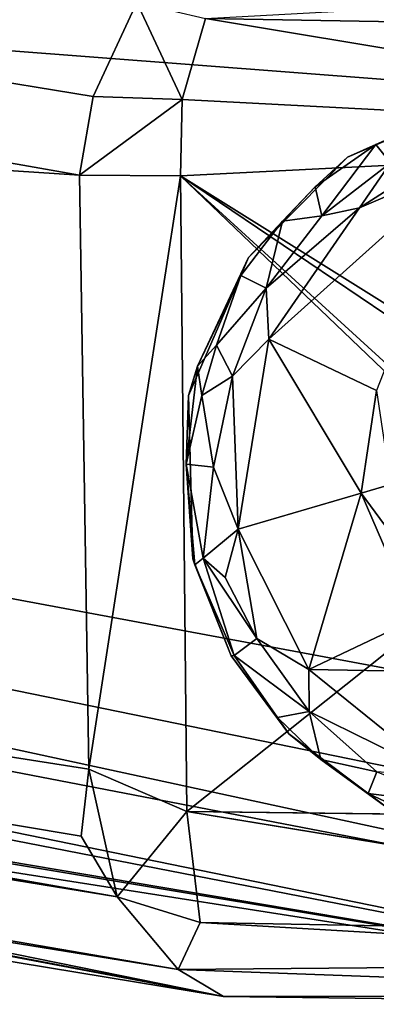
# Model space of a CAD drawing. Units: inches. Extents: x -11.4 to 10.2, y -11.3 to 11.3.
# Drawn here: x 8.7 to 9.1, y -11.3 to -10.1 of the extents above; entities that cross this region are included whole.
import ezdxf

# ---------------------------------------------------------------- set-up
doc = ezdxf.new("R2010")
doc.units = ezdxf.units.IN
doc.header["$MEASUREMENT"] = 0
doc.layers.add('SEAT-BASE', color=5, linetype='Continuous')
doc.layers.add('SEAT-GLIDE', color=5, linetype='Continuous')

msp = doc.modelspace()

# ---------------------------------------------------------------- linework, layer by layer
at = {"layer": 'SEAT-BASE'}
for points in [[(9.8106, -10.1338, 0.4262), (2.9017, -8.7915, 24.6201), (9.8801, -10.2616, 0.4705)], [(9.8801, -10.2616, 0.4705), (2.9017, -8.7915, 24.6201), (2.9533, -8.9028, 24.6459)], [(9.7699, -10.1011, 0.4717), (2.9017, -8.7915, 24.6201), (9.8106, -10.1338, 0.4262)], [(2.9533, -8.9028, 24.6459), (2.9412, -9.7291, 24.6814), (9.8801, -10.2616, 0.4705)], [(1.3185, -9.0011, 21.8983), (8.742, -10.311, 0.3221), (1.3062, -9.8221, 21.9355)], [(1.3185, -9.0011, 21.8983), (8.7577, -10.2207, 0.3277), (8.742, -10.311, 0.3221)], [(9.7744, -11.2089, 0.4816), (2.9412, -9.7291, 24.6814), (2.8263, -9.868, 24.668)], [(9.8855, -11.024, 0.4648), (9.8801, -10.2616, 0.4705), (2.9412, -9.7291, 24.6814)], [(2.9412, -9.7291, 24.6814), (9.8431, -11.1422, 0.4605), (9.8855, -11.024, 0.4648)], [(2.9412, -9.7291, 24.6814), (9.7744, -11.2089, 0.4816), (9.8431, -11.1422, 0.4605)], [(8.7528, -10.992, 0.3139), (1.3062, -9.8221, 21.9355), (8.742, -10.311, 0.3221)], [(8.785, -11.1386, 0.3558), (1.3603, -9.9329, 21.9533), (1.3062, -9.8221, 21.9355)], [(8.7439, -11.069, 0.3547), (1.3062, -9.8221, 21.9355), (8.7528, -10.992, 0.3139)], [(8.785, -11.1386, 0.3558), (1.3062, -9.8221, 21.9355), (8.7439, -11.069, 0.3547)], [(2.6461, -9.8997, 24.8025), (9.6318, -11.2618, 0.5369), (2.8263, -9.868, 24.668)], [(2.8263, -9.868, 24.668), (9.6318, -11.2618, 0.5369), (9.7744, -11.2089, 0.4816)], [(2.6461, -9.8997, 24.8025), (6.7705, -10.7786, 9.0819), (9.6318, -11.2618, 0.5369)], [(8.8551, -11.2217, 0.4118), (1.3603, -9.9329, 21.9533), (8.785, -11.1386, 0.3558)], [(8.8551, -11.2217, 0.4118), (1.4281, -10.0194, 22.1441), (1.3603, -9.9329, 21.9533)], [(8.9071, -11.2528, 0.5023), (6.4046, -10.7801, 8.9629), (1.4281, -10.0194, 22.1441)], [(8.9071, -11.2528, 0.5023), (1.4281, -10.0194, 22.1441), (8.8551, -11.2217, 0.4118)], [(8.8866, -10.1312, 0.3163), (9.6987, -10.0865, 0.3849), (9.7238, -10.1457, 0.3178)], [(8.8078, -10.1127, 0.3764), (8.8598, -10.2239, 0.2675), (8.7577, -10.2207, 0.3277)], [(8.8598, -10.2239, 0.2675), (8.8078, -10.1127, 0.3764), (8.8866, -10.1312, 0.3163)], [(8.8866, -10.1312, 0.3163), (9.7107, -10.2682, 0.2543), (8.8598, -10.2239, 0.2675)], [(8.8866, -10.1312, 0.3163), (9.7238, -10.1457, 0.3178), (9.7107, -10.2682, 0.2543)], [(8.8598, -10.2239, 0.2675), (8.742, -10.311, 0.3221), (8.7577, -10.2207, 0.3277)], [(8.8598, -10.2239, 0.2675), (8.8576, -10.3116, 0.2534), (8.742, -10.311, 0.3221)], [(8.8598, -10.2239, 0.2675), (9.7107, -10.2682, 0.2543), (8.8576, -10.3116, 0.2534)], [(9.7107, -10.2682, 0.2543), (9.3465, -10.6169, 0.252), (8.8576, -10.3116, 0.2534)], [(8.8576, -10.3116, 0.2534), (8.7528, -10.992, 0.3139), (8.742, -10.311, 0.3221)], [(8.7528, -10.992, 0.3139), (8.8576, -10.3116, 0.2534), (8.8651, -11.0408, 0.2576)], [(8.8651, -11.0408, 0.2576), (8.8576, -10.3116, 0.2534), (9.2765, -10.7125, 0.252)], [(9.2344, -10.6557, 0.252), (8.8576, -10.3116, 0.2534), (9.2696, -10.5898, 0.252)], [(9.3465, -10.6169, 0.252), (9.2696, -10.5898, 0.252), (8.8576, -10.3116, 0.2534)], [(9.2765, -10.7125, 0.252), (8.8576, -10.3116, 0.2534), (9.2344, -10.6557, 0.252)], [(8.8651, -11.0408, 0.2576), (9.2765, -10.7125, 0.252), (9.6874, -11.0506, 0.2549)], [(6.4957, -10.7906, 8.7849), (6.4046, -10.7801, 8.9629), (8.9071, -11.2528, 0.5023)], [(6.8016, -10.7902, 8.8675), (9.6318, -11.2618, 0.5369), (6.7705, -10.7786, 9.0819)], [(6.6503, -10.7942, 8.7544), (6.4957, -10.7906, 8.7849), (8.9071, -11.2528, 0.5023)], [(6.6503, -10.7942, 8.7544), (9.6318, -11.2618, 0.5369), (6.8016, -10.7902, 8.8675)], [(8.9071, -11.2528, 0.5023), (9.6318, -11.2618, 0.5369), (6.6503, -10.7942, 8.7544)], [(8.785, -11.1386, 0.3558), (8.7439, -11.069, 0.3547), (8.7528, -10.992, 0.3139)], [(8.7528, -10.992, 0.3139), (8.8651, -11.0408, 0.2576), (8.785, -11.1386, 0.3558)], [(8.8805, -11.1681, 0.3287), (8.785, -11.1386, 0.3558), (8.8651, -11.0408, 0.2576)], [(8.8651, -11.0408, 0.2576), (9.7364, -11.1835, 0.3396), (8.8805, -11.1681, 0.3287)], [(8.785, -11.1386, 0.3558), (8.8805, -11.1681, 0.3287), (8.8551, -11.2217, 0.4118)], [(9.6763, -11.2147, 0.3695), (8.8551, -11.2217, 0.4118), (8.8805, -11.1681, 0.3287)], [(8.8805, -11.1681, 0.3287), (9.7364, -11.1835, 0.3396), (9.6763, -11.2147, 0.3695)], [(9.6808, -11.252, 0.4633), (8.8551, -11.2217, 0.4118), (9.6763, -11.2147, 0.3695)], [(9.6808, -11.252, 0.4633), (8.9071, -11.2528, 0.5023), (8.8551, -11.2217, 0.4118)], [(9.6318, -11.2618, 0.5369), (8.9071, -11.2528, 0.5023), (9.6808, -11.252, 0.4633)]]:
    msp.add_3dface(points, dxfattribs=at)
for points, invisible_edges in [([(1.3185, -9.0011, 21.8983), (8.8078, -10.1127, 0.3764), (8.7577, -10.2207, 0.3277)], 1), ([(9.7364, -11.1835, 0.3396), (8.8651, -11.0408, 0.2576), (9.6874, -11.0506, 0.2549)], 12)]:
    msp.add_3dface(points, dxfattribs=dict(at, invisible_edges=invisible_edges))
at = {"layer": 'SEAT-GLIDE'}
for points, invisible_edges in [([(9.2604, -10.4539, 0.252), (9.1944, -10.2276, 0.252), (9.0494, -10.2903, 0.252)], 13), ([(9.1701, -10.497, 0.252), (9.0494, -10.2903, 0.252), (8.9357, -10.4052, 0.252)], 13), ([(9.2604, -10.4539, 0.252), (9.0494, -10.2903, 0.252), (9.1701, -10.497, 0.252)], 3), ([(9.1097, -10.5767, 0.252), (8.9357, -10.4052, 0.252), (8.8669, -10.5635, 0.252)], 13), ([(9.1701, -10.497, 0.252), (8.9357, -10.4052, 0.252), (9.1097, -10.5767, 0.252)], 3), ([(9.098, -10.6684, 0.252), (8.8669, -10.5635, 0.252), (8.8718, -10.7509, 0.252)], 13), ([(9.1097, -10.5767, 0.252), (8.8669, -10.5635, 0.252), (9.098, -10.6684, 0.252)], 3), ([(9.098, -10.6684, 0.252), (8.8718, -10.7509, 0.252), (9.129, -10.7615, 0.252)], 3), ([(9.129, -10.7615, 0.252), (8.8718, -10.7509, 0.252), (8.916, -10.862, 0.252)], 13), ([(9.129, -10.7615, 0.252), (8.916, -10.862, 0.252), (8.9819, -10.9516, 0.252)], 13), ([(9.129, -10.7615, 0.252), (8.9819, -10.9516, 0.252), (9.2334, -10.8415, 0.252)], 3), ([(9.2334, -10.8415, 0.252), (8.9819, -10.9516, 0.252), (9.1, -11.0403, 0.252)], 13)]:
    msp.add_3dface(points, dxfattribs=dict(at, invisible_edges=invisible_edges))
for points in [[(9.1605, -10.241, 0.0532), (9.0494, -10.2903, 0.252), (9.1944, -10.2276, 0.252)], [(9.0818, -10.2758, 0.0532), (9.0494, -10.2903, 0.252), (9.1605, -10.241, 0.0532)], [(9.1605, -10.241, 0.0532), (9.0987, -10.2965, 0.0173), (9.0818, -10.2758, 0.0532)], [(9.0628, -10.3484, 0.0028), (9.2016, -10.2595, 0.0138), (9.1854, -10.2958, 0.0008)], [(9.2016, -10.2595, 0.0138), (9.0628, -10.3484, 0.0028), (9.0987, -10.2965, 0.0173)], [(9.0122, -10.3243, 0.0548), (9.0494, -10.2903, 0.252), (9.0818, -10.2758, 0.0532)], [(9.0818, -10.2758, 0.0532), (9.0198, -10.3576, 0.0138), (9.0122, -10.3243, 0.0548)], [(9.0198, -10.3576, 0.0138), (9.0818, -10.2758, 0.0532), (9.0987, -10.2965, 0.0173)], [(9.0122, -10.3243, 0.0548), (8.9357, -10.4052, 0.252), (9.0494, -10.2903, 0.252)], [(9.0826, -10.5578, 0.001), (8.9591, -10.4989, 0.0004), (9.1854, -10.2958, 0.0008)], [(8.9591, -10.4989, 0.0004), (9.0628, -10.3484, 0.0028), (9.1854, -10.2958, 0.0008)], [(9.0198, -10.3576, 0.0138), (9.0987, -10.2965, 0.0173), (9.0628, -10.3484, 0.0028)], [(8.9747, -10.3637, 0.0504), (8.9357, -10.4052, 0.252), (9.0122, -10.3243, 0.0548)], [(9.0122, -10.3243, 0.0548), (9.0198, -10.3576, 0.0138), (8.9747, -10.3637, 0.0504)], [(9.0628, -10.3484, 0.0028), (8.9591, -10.4989, 0.0004), (8.9559, -10.4404, 0.0121)], [(8.9559, -10.4404, 0.0121), (9.0198, -10.3576, 0.0138), (9.0628, -10.3484, 0.0028)], [(8.927, -10.4257, 0.0532), (8.9357, -10.4052, 0.252), (8.9747, -10.3637, 0.0504)], [(8.9747, -10.3637, 0.0504), (8.9559, -10.4404, 0.0121), (8.927, -10.4257, 0.0532)], [(8.9559, -10.4404, 0.0121), (8.9747, -10.3637, 0.0504), (9.0198, -10.3576, 0.0138)], [(8.8774, -10.53, 0.0692), (8.8669, -10.5635, 0.252), (8.9357, -10.4052, 0.252)], [(8.8774, -10.53, 0.0692), (8.9357, -10.4052, 0.252), (8.927, -10.4257, 0.0532)], [(8.927, -10.4257, 0.0532), (8.899, -10.5058, 0.0347), (8.8774, -10.53, 0.0692)], [(8.899, -10.5058, 0.0347), (8.927, -10.4257, 0.0532), (8.9559, -10.4404, 0.0121)], [(8.9559, -10.4404, 0.0121), (8.9173, -10.5412, 0.0088), (8.899, -10.5058, 0.0347)], [(8.9559, -10.4404, 0.0121), (8.9591, -10.4989, 0.0004), (8.9173, -10.5412, 0.0088)], [(8.9237, -10.717, 0.0017), (8.9173, -10.5412, 0.0088), (8.9591, -10.4989, 0.0004)], [(9.0648, -10.6756, 0.0014), (8.9237, -10.717, 0.0017), (8.9591, -10.4989, 0.0004)], [(9.0648, -10.6756, 0.0014), (8.9591, -10.4989, 0.0004), (9.0826, -10.5578, 0.001)], [(8.8823, -10.5636, 0.0358), (8.8774, -10.53, 0.0692), (8.899, -10.5058, 0.0347)], [(8.899, -10.5058, 0.0347), (8.9173, -10.5412, 0.0088), (8.8823, -10.5636, 0.0358)], [(8.8644, -10.6423, 0.0532), (8.8669, -10.5635, 0.252), (8.8774, -10.53, 0.0692)], [(8.8644, -10.6423, 0.0532), (8.8774, -10.53, 0.0692), (8.8823, -10.5636, 0.0358)], [(8.8957, -10.6459, 0.0129), (8.8823, -10.5636, 0.0358), (8.9173, -10.5412, 0.0088)], [(8.8957, -10.6459, 0.0129), (8.9173, -10.5412, 0.0088), (8.9237, -10.717, 0.0017)], [(9.0826, -10.5578, 0.001), (9.0986, -10.6656, 0.0175), (9.0648, -10.6756, 0.0014)], [(8.8644, -10.6423, 0.0532), (8.8718, -10.7509, 0.252), (8.8669, -10.5635, 0.252)], [(8.8644, -10.6423, 0.0532), (8.8823, -10.5636, 0.0358), (8.8957, -10.6459, 0.0129)], [(8.8741, -10.7576, 0.0665), (8.8718, -10.7509, 0.252), (8.8644, -10.6423, 0.0532)], [(8.8957, -10.6459, 0.0129), (8.8839, -10.7501, 0.0354), (8.8644, -10.6423, 0.0532)], [(8.8644, -10.6423, 0.0532), (8.8839, -10.7501, 0.0354), (8.8741, -10.7576, 0.0665)], [(8.8957, -10.6459, 0.0129), (8.9237, -10.717, 0.0017), (8.8839, -10.7501, 0.0354)], [(9.113, -10.7409, 0.0122), (9.0648, -10.6756, 0.0014), (9.0986, -10.6656, 0.0175)], [(8.9237, -10.717, 0.0017), (9.0648, -10.6756, 0.0014), (9.005, -10.8777, 0.0003)], [(9.127, -10.8197, 0.0006), (9.005, -10.8777, 0.0003), (9.0648, -10.6756, 0.0014)], [(9.0648, -10.6756, 0.0014), (9.113, -10.7409, 0.0122), (9.127, -10.8197, 0.0006)], [(8.9089, -10.7724, 0.0173), (8.8839, -10.7501, 0.0354), (8.9237, -10.717, 0.0017)], [(8.9452, -10.8424, 0.0121), (8.9089, -10.7724, 0.0173), (8.9237, -10.717, 0.0017)], [(8.9237, -10.717, 0.0017), (9.005, -10.8777, 0.0003), (8.9452, -10.8424, 0.0121)], [(8.9193, -10.8619, 0.0527), (8.8741, -10.7576, 0.0665), (8.8839, -10.7501, 0.0354)], [(8.8839, -10.7501, 0.0354), (8.9452, -10.8424, 0.0121), (8.9193, -10.8619, 0.0527)], [(8.9452, -10.8424, 0.0121), (8.8839, -10.7501, 0.0354), (8.9089, -10.7724, 0.0173)], [(8.8741, -10.7576, 0.0665), (8.916, -10.862, 0.252), (8.8718, -10.7509, 0.252)], [(8.9193, -10.8619, 0.0527), (8.916, -10.862, 0.252), (8.8741, -10.7576, 0.0665)], [(9.2701, -10.8822, 0.0013), (9.005, -10.8777, 0.0003), (9.127, -10.8197, 0.0006)], [(9.0051, -10.9258, 0.0121), (8.9193, -10.8619, 0.0527), (8.9452, -10.8424, 0.0121)], [(8.9452, -10.8424, 0.0121), (9.005, -10.8777, 0.0003), (9.0051, -10.9258, 0.0121)], [(8.9689, -10.9327, 0.0532), (8.916, -10.862, 0.252), (8.9193, -10.8619, 0.0527)], [(8.9689, -10.9327, 0.0532), (8.9819, -10.9516, 0.252), (8.916, -10.862, 0.252)], [(8.9193, -10.8619, 0.0527), (9.0051, -10.9258, 0.0121), (8.9689, -10.9327, 0.0532)], [(9.2701, -10.8822, 0.0013), (9.1572, -11.001, 0.0009), (9.005, -10.8777, 0.0003)], [(9.1572, -11.001, 0.0009), (9.0051, -10.9258, 0.0121), (9.005, -10.8777, 0.0003)], [(8.9689, -10.9327, 0.0532), (9.0051, -10.9258, 0.0121), (9.0185, -10.9811, 0.0537)], [(9.0051, -10.9258, 0.0121), (9.1572, -11.001, 0.0009), (9.0827, -10.9953, 0.0173)], [(9.0827, -10.9953, 0.0173), (9.0185, -10.9811, 0.0537), (9.0051, -10.9258, 0.0121)], [(9.0185, -10.9811, 0.0537), (8.9819, -10.9516, 0.252), (8.9689, -10.9327, 0.0532)], [(9.0185, -10.9811, 0.0537), (9.1, -11.0403, 0.252), (8.9819, -10.9516, 0.252)], [(9.0185, -10.9811, 0.0537), (9.0827, -10.9953, 0.0173), (9.073, -11.0201, 0.0532)], [(9.073, -11.0201, 0.0532), (9.1, -11.0403, 0.252), (9.0185, -10.9811, 0.0537)], [(9.1803, -11.0335, 0.0121), (9.073, -11.0201, 0.0532), (9.0827, -10.9953, 0.0173)], [(9.1508, -11.0568, 0.0532), (9.1, -11.0403, 0.252), (9.073, -11.0201, 0.0532)], [(9.073, -11.0201, 0.0532), (9.1803, -11.0335, 0.0121), (9.1508, -11.0568, 0.0532)]]:
    msp.add_3dface(points, dxfattribs=at)

doc.saveas('drawing.dxf')
